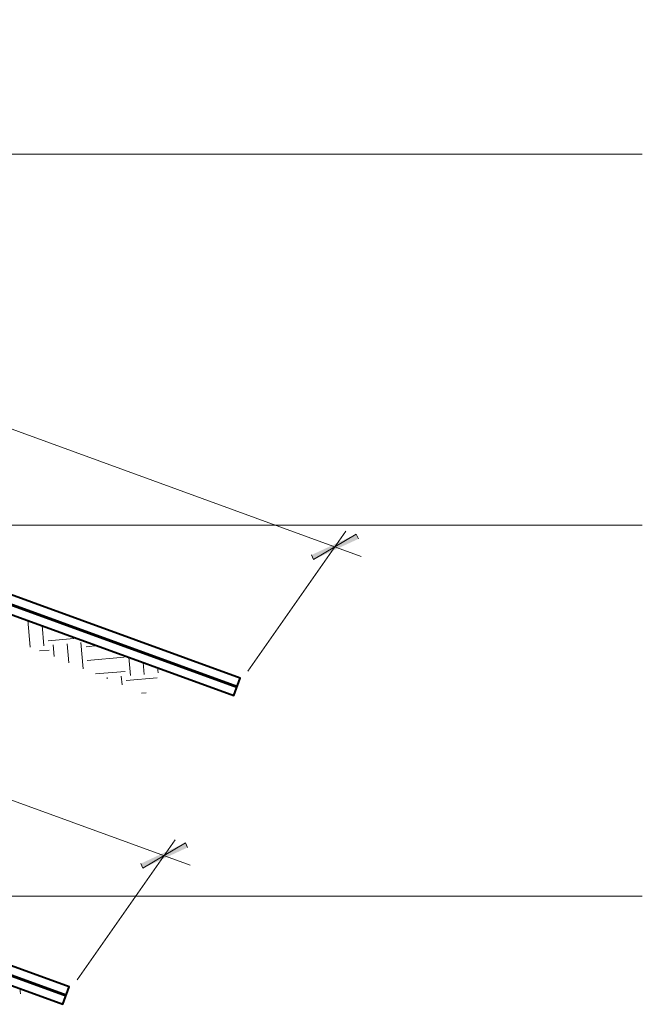
# Model space of a CAD drawing. Extents: x -3935 to 8061, y -145 to 4922.
# Drawn here: x -2992 to -2790, y 472 to 790 of the extents above; entities that cross this region are included whole.
import ezdxf

# ---------------------------------------------------------------- set-up
doc = ezdxf.new("R2010")
doc.units = 0
doc.header["$LTSCALE"] = 12
doc.header["$MEASUREMENT"] = 0
doc.layers.add('Layer 1', color=7, linetype='CONTINUOUS')

msp = doc.modelspace()

# ---------------------------------------------------------------- hatches: boundary and pattern name
at = {"layer": 'Layer 1'}
h = msp.add_hatch(color=7, dxfattribs=at)
h.dxf.hatch_style = 2
h.paths.add_polyline_path([(-2897.37162, 617.06352), (-2896.69345, 615.55033), (-2882.94069, 623.78793)])
h = msp.add_hatch(color=7, dxfattribs=at)
h.dxf.hatch_style = 2
h.paths.add_polyline_path([(-2896.69345, 615.55033), (-2882.94069, 623.78793), (-2882.18312, 622.27409)])
h = msp.add_hatch(color=7, dxfattribs=at)
h.dxf.hatch_style = 2
h.paths.add_polyline_path([(-2952.61109, 517.23935), (-2951.93358, 515.72617), (-2938.17756, 523.96376)])
h = msp.add_hatch(color=7, dxfattribs=at)
h.dxf.hatch_style = 2
h.paths.add_polyline_path([(-2951.93358, 515.72617), (-2938.17756, 523.96376), (-2937.4994, 522.45383)])

# ---------------------------------------------------------------- linework, layer by layer
at = {"layer": 'Layer 1', "color": 7, "lineweight": 60}
for points in [[(-3514.07005, 790.18519), (-2921.47913, 574.44305)], [(-3514.07005, 670.18584), (-2976.71926, 474.61953)]]:
    msp.add_lwpolyline(points, dxfattribs=at)
at = {"layer": 'Layer 1', "color": 7, "lineweight": 40}
for points in [[(-3446.59099, 762.37703), (-2922.46124, 571.64707), (-2920.42023, 577.23903), (-3446.59099, 768.79685), (-3446.59099, 762.37703)], [(-3446.59099, 642.45058), (-2977.77491, 471.74675), (-2975.7365, 477.41551), (-3446.59099, 648.80011), (-3446.59099, 642.45058)]]:
    msp.add_lwpolyline(points, dxfattribs=at)
at = {"layer": 'Layer 1', "color": 250, "lineweight": 18}
for points in [[(-3312.15746, 746.6568), (-2790.37201, 746.6568)], [(-3312.15746, 626.7336), (-2790.37201, 626.66006)], [(-3312.15746, 506.7336), (-2790.37201, 506.7336)]]:
    msp.add_lwpolyline(points, dxfattribs=at)
at = {"layer": 'Layer 1', "color": 7, "lineweight": 13}
for points in [[(-2881.35396, 616.60924), (-3000.2189, 659.90723)], [(-3266.81781, 636.93541), (-2936.59083, 516.78507)], [(-2917.92493, 579.50393), (-2886.26449, 624.76939)], [(-2989.11178, 595.97912), (-2988.35356, 587.28724)], [(-2984.50193, 594.31559), (-2983.8973, 587.66798)], [(-2973.09152, 590.16002), (-2982.53446, 589.32826)], [(-2982.23377, 586.30514), (-2985.33369, 586.08125)], [(-2980.87418, 587.96867), (-2980.57089, 584.19058)], [(-2976.41532, 588.34615), (-2975.8875, 582.22636)], [(-2971.95581, 588.72363), (-2971.20085, 580.25889)], [(-2966.5142, 587.74153), (-2970.29554, 587.36404)], [(-2957.97591, 583.96344), (-2969.91805, 582.90453)], [(-2956.46598, 584.04024), (-2955.93555, 578.07079)], [(-2951.77998, 582.29991), (-2951.4793, 578.44828)], [(-2947.17013, 580.63963), (-2947.01979, 578.89995)], [(-2957.59843, 579.43038), (-2967.27242, 578.59927)], [(-2963.41753, 577.46682), (-2963.41753, 577.01189)], [(-2958.95802, 577.84365), (-2958.65734, 575.04832)], [(-2947.24693, 577.31322), (-2957.29775, 576.48406)], [(-2950.87467, 572.47883), (-2952.3846, 572.40269)], [(-2973.16506, 479.68041), (-2941.50462, 524.94587)], [(-2991.68062, 476.88704), (-2991.53028, 475.14736)]]:
    msp.add_lwpolyline(points, dxfattribs=at)
at = {"layer": 'Layer 1', "lineweight": 0}
for points in [[(-2897.37162, 617.06352), (-2896.69345, 615.55033), (-2882.94069, 623.78793)], [(-2896.69345, 615.55033), (-2882.94069, 623.78793), (-2882.18312, 622.27409)], [(-2952.61109, 517.23935), (-2951.93358, 515.72617), (-2938.17756, 523.96376)], [(-2951.93358, 515.72617), (-2938.17756, 523.96376), (-2937.4994, 522.45383)]]:
    msp.add_lwpolyline(points, dxfattribs=at)

doc.saveas('drawing.dxf')
